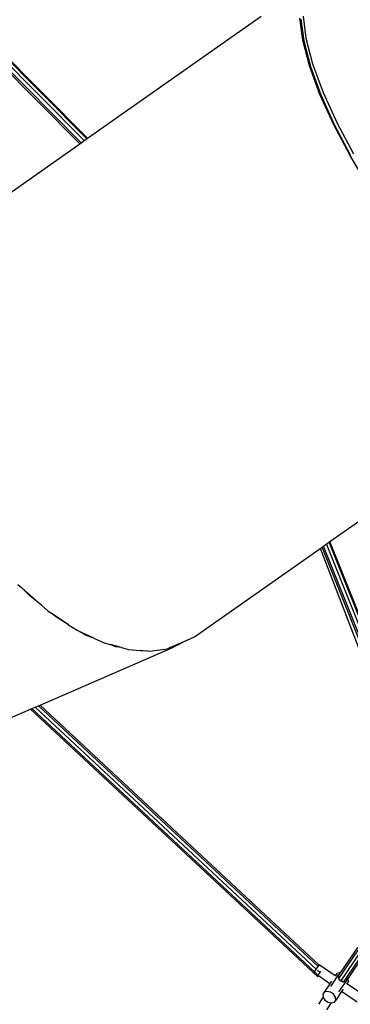
# Model space of a CAD drawing. Units: millimetres. Extents: x -67 to 2483, y -60 to 1568.
# Drawn here: x 1394 to 1450, y 585 to 751 of the extents above; entities that cross this region are included whole.
import ezdxf

# ---------------------------------------------------------------- set-up
doc = ezdxf.new("R2010")
doc.units = ezdxf.units.MM
doc.header["$LTSCALE"] = 45
doc.header["$PDSIZE"] = -1
doc.layers.add('VP-DIM', color=7, linetype='Continuous')
doc.layers.add('VP-HIC', color=6, linetype='Continuous')
doc.layers.add('VP-EQ', color=7, linetype='Continuous', true_color=0x8a3492)
doc.dimstyles.get("Standard").update_dxf_attribs({"dimtxt": 14, "dimasz": 15, "dimexe": 20, "dimexo": 50, "dimgap": 20, "dimtad": 0, "dimdec": 0, "dimzin": 0, "dimdsep": 46, "dimtxsty": 'Standard', "dimcen": -0.001, "dimadec": 0, "dimazin": 0, "dimtfac": 1, "dimtdec": 4, "dimtofl": 0, "dimtmove": 0, "dimatfit": 3, "dimfxl": 70, "dimfxlon": 1, "dimtolj": 1, "dimtzin": 0, "dimarcsym": 0})

# ---------------------------------------------------------------- blocks, each defined once
blk = doc.blocks.new('*D1348')
at = {"layer": 'Defpoints', "color": 0}
for p in [(1996.07, 1441.43), (1996.07, 1079.87), (653.8, 609.19)]:
    blk.add_point(p, dxfattribs=at)
at = {"layer": 'VP-DIM', "color": 0, "lineweight": -2}
for p, q in [((653.8, 1371.43), (653.8, 1461.43)), ((1996.07, 1371.43), (1996.07, 1461.43)), ((668.8, 1441.43), (1255.69, 1441.43)), ((1981.07, 1441.43), (1342.36, 1441.43))]:
    blk.add_line(p, q, dxfattribs=at)
at = {"layer": 'VP-DIM', "color": 0}
for points in [[(668.8, 1443.93), (668.8, 1438.93), (653.8, 1441.43)], [(1981.07, 1438.93), (1981.07, 1443.93), (1996.07, 1441.43)]]:
    blk.add_solid(points, dxfattribs=at)
at = {"layer": 'VP-DIM', "color": 0, "insert": (1299.03, 1441.43), "char_height": 14, "attachment_point": 5}
blk.add_mtext('\\A1;1345', dxfattribs=at)
blk = doc.blocks.new('*D1349')
at = {"layer": 'Defpoints', "color": 0}
for p in [(1360.72, 1213.78), (1862.17, 444.52), (2335.22, 444.52)]:
    blk.add_point(p, dxfattribs=at)
at = {"layer": 'VP-DIM', "color": 0, "lineweight": -2}
for p, q in [((2265.22, 1213.78), (2355.22, 1213.78)), ((2335.22, 1198.78), (2335.22, 889.3)), ((2335.22, 459.52), (2335.22, 814.3)), ((2265.22, 444.52), (2355.22, 444.52))]:
    blk.add_line(p, q, dxfattribs=at)
at = {"layer": 'VP-DIM', "color": 0}
for points in [[(2337.72, 1198.78), (2332.72, 1198.78), (2335.22, 1213.78)], [(2332.72, 459.52), (2337.72, 459.52), (2335.22, 444.52)]]:
    blk.add_solid(points, dxfattribs=at)
at = {"layer": 'VP-DIM', "color": 0, "insert": (2335.22, 851.8), "char_height": 14, "attachment_point": 5, "rotation": 90}
blk.add_mtext('\\A1;770', dxfattribs=at)
blk = doc.blocks.new('*D1351')
at = {"layer": 'Defpoints', "color": 0}
for p in [(2147.2, 1548.27), (2147.2, 1080.42), (452.12, 651.38)]:
    blk.add_point(p, dxfattribs=at)
at = {"layer": 'VP-DIM', "color": 0, "lineweight": -2}
for p, q in [((452.12, 1478.27), (452.12, 1568.27)), ((2147.2, 1478.27), (2147.2, 1568.27)), ((467.12, 1548.27), (1250.26, 1548.27)), ((2132.2, 1548.27), (1336.92, 1548.27))]:
    blk.add_line(p, q, dxfattribs=at)
at = {"layer": 'VP-DIM', "color": 0}
for points in [[(467.12, 1550.77), (467.12, 1545.77), (452.12, 1548.27)], [(2132.2, 1545.77), (2132.2, 1550.77), (2147.2, 1548.27)]]:
    blk.add_solid(points, dxfattribs=at)
at = {"layer": 'VP-DIM', "color": 0, "insert": (1293.59, 1548.27), "char_height": 14, "attachment_point": 5}
blk.add_mtext('\\A1;1695', dxfattribs=at)
blk = doc.blocks.new('*D1353')
at = {"layer": 'Defpoints', "color": 0}
for p in [(1359.47, 1364.91), (1862.37, 294.47), (2463.2, 294.47)]:
    blk.add_point(p, dxfattribs=at)
at = {"layer": 'VP-DIM', "color": 0, "lineweight": -2}
for p, q in [((2393.2, 1364.91), (2483.2, 1364.91)), ((2463.2, 1349.91), (2463.2, 870.69)), ((2463.2, 309.47), (2463.2, 788.69)), ((2393.2, 294.47), (2483.2, 294.47))]:
    blk.add_line(p, q, dxfattribs=at)
at = {"layer": 'VP-DIM', "color": 0}
for points in [[(2465.7, 1349.91), (2460.7, 1349.91), (2463.2, 1364.91)], [(2460.7, 309.47), (2465.7, 309.47), (2463.2, 294.47)]]:
    blk.add_solid(points, dxfattribs=at)
at = {"layer": 'VP-DIM', "color": 0, "insert": (2463.2, 829.69), "char_height": 14, "attachment_point": 5, "rotation": 90}
blk.add_mtext('\\A1;1070', dxfattribs=at)
blk = doc.blocks.new('2901_')
at = {"color": 0}
for p, q in [((-10.12, 95.22), (3.03, 30.66)), ((-9.78, 95.08), (3.34, 30.67)), ((-9.12, 94.81), (3.94, 30.69)), ((-8.72, 95.52), (4.48, 30.71)), ((-8.56, 95.53), (4.64, 30.71)), ((4.64, 30.71), (40.35, 31.85)), ((-22.17, 29.85), (3.03, 30.66)), ((3.03, 30.66), (3.34, 30.67)), ((3.34, 30.67), (3.94, 30.69)), ((3.94, 30.69), (4.48, 30.71)), ((4.48, 30.71), (4.64, 30.71)), ((44, 24.65), (45.63, 27.99)), ((45.67, 27.76), (44.05, 24.44)), ((46.25, 27.99), (44.61, 24.64)), ((42.57, 20.4), (44, 24.65)), ((44.05, 24.44), (42.63, 20.22)), ((44.61, 24.64), (43.18, 20.37)), ((41.4, 15.41), (42.57, 20.4)), ((42.63, 20.22), (41.47, 15.25)), ((43.18, 20.37), (42.01, 15.36)), ((40.53, 9.88), (41.4, 15.41)), ((41.47, 15.25), (40.61, 9.75)), ((42.01, 15.36), (41.15, 9.81)), ((39.99, 4.05), (40.53, 9.88)), ((40.61, 9.75), (40.06, 3.96)), ((41.15, 9.81), (40.6, 3.96)), ((39.75, -1.82), (39.99, 4.05)), ((-46.37, -25.64), (-46.13, -26.51)), ((-45.77, -28.3), (-46.13, -26.51)), ((-44.97, -30.82), (-46.13, -26.51)), ((-44.97, -30.82), (-45.77, -28.3)), ((-44.97, -30.82), (-44.61, -32.14)), ((-44.61, -32.14), (-44.35, -32.75)), ((-42.97, -36), (-44.35, -32.75)), ((-44, -33.83), (-44.35, -32.75)), ((-42.97, -36), (-44, -33.83)), ((-42.97, -36), (-42.3, -37.56)), ((-42.3, -37.56), (-41.94, -38.14)), ((-40.58, -40.35), (-41.94, -38.14)), ((-41.53, -39.01), (-41.94, -38.14)), ((-40.58, -40.35), (-41.53, -39.01)), ((-40.58, -40.35), (-39.65, -41.84)), ((-72.2, -41.59), (-56.12, -44.37)), ((-39.65, -41.84), (-38.95, -42.63)), ((-37.64, -44.1), (-38.95, -42.63)), ((-38.35, -43.48), (-38.95, -42.63)), ((-40.46, -108.48), (-56.12, -44.37)), ((-56.12, -44.37), (-55.89, -44.41)), ((-40.46, -107.57), (-55.89, -44.41)), ((-55.89, -44.41), (-55.29, -44.52)), ((-39.94, -107.36), (-55.29, -44.52)), ((-55.29, -44.52), (-54.67, -44.62)), ((-39.4, -107.13), (-54.67, -44.62)), ((-54.67, -44.62), (-54.4, -44.67)), ((-39.16, -107.03), (-54.4, -44.67)), ((-54.4, -44.67), (-30.28, -48.84)), ((-37.64, -44.1), (-38.35, -43.48)), ((-37.64, -44.1), (-36.84, -45.01)), ((-36.84, -45.01), (-35.21, -46.26)), ((-35.21, -46.26), (-34.28, -46.98)), ((-34.54, -46.86), (-35.21, -46.26)), ((-34.28, -46.98), (-34.54, -46.86)), ((-34.28, -46.98), (-34.02, -47.18)), ((-34.02, -47.18), (-31.29, -48.51)), ((1.5, -48.43), (41.84, -47.14)), ((-31.29, -48.51), (-30.82, -48.59)), ((-30.82, -48.59), (-27.72, -49.1)), ((-30.28, -48.84), (-30.82, -48.59)), ((-27.72, -49.1), (-30.28, -48.84)), ((-27.72, -49.1), (-26.35, -49.32)), ((-26.35, -49.32), (-0.13, -48.48)), ((-0.5, -48.49), (-11.74, -100.27)), ((-9.57, -94.83), (-0.13, -48.48)), ((-9.23, -94.69), (0.18, -48.47)), ((-8.91, -96.09), (0.79, -48.45)), ((-8.41, -96.28), (1.33, -48.43)), ((-8.25, -96.3), (1.5, -48.43)), ((-0.13, -48.48), (0.18, -48.47)), ((0.18, -48.47), (0.79, -48.45)), ((0.79, -48.45), (1.33, -48.43)), ((1.33, -48.43), (1.5, -48.43)), ((-40.6, -107.63), (-40.47, -107.58)), ((-40.6, -107.63), (-40.6, -107.63)), ((-40.53, -107.81), (-40.6, -107.63)), ((-40.27, -108.33), (-40.46, -107.57)), ((-40.45, -107.57), (-40.42, -107.56)), ((-40.42, -107.56), (-39.94, -107.36)), ((-39.94, -107.36), (-39.4, -107.13)), ((-39.74, -108.16), (-39.87, -107.64)), ((-39.4, -107.13), (-39.35, -107.11)), ((-39.35, -107.11), (-39.16, -107.03)), ((-39.14, -107.03), (-39.16, -107.03)), ((-39.14, -107.03), (-39.13, -107.02)), ((-37.87, -110.03), (-39.13, -107.02)), ((-40.27, -108.33), (-40.46, -108.48)), ((-40.46, -108.48), (-40.24, -108.51)), ((-40.24, -108.51), (-40.28, -108.42)), ((-39.74, -108.16), (-40.27, -108.33)), ((-39.35, -110.65), (-40.24, -108.51)), ((-39.5, -108.11), (-39.74, -108.16)), ((-32.33, -108.52), (-37.65, -110.73)), ((-32.25, -109.02), (-37.57, -111.23)), ((-32.16, -108.12), (-36.89, -110.08)), ((-39.35, -110.65), (-40.95, -111.31)), ((-39.47, -111.12), (-37.33, -110.23)), ((-39.29, -110.62), (-39.35, -110.65)), ((-38.88, -110.45), (-39.29, -110.62)), ((-37.83, -110.01), (-37.87, -110.03)), ((-37.86, -110.06), (-37.87, -110.03)), ((-37.43, -109.85), (-37.83, -110.01)), ((-37.64, -110.77), (-37.66, -110.82)), ((-37.66, -110.82), (-37.57, -111.23)), ((-37.61, -110.64), (-37.65, -110.73)), ((-37.65, -110.73), (-37.64, -110.77)), ((-37.57, -111.23), (-37.64, -110.77)), ((-37.51, -110.4), (-37.61, -110.64)), ((-37.57, -110.45), (-37.61, -110.64)), ((-37.51, -110.4), (-37.57, -110.45)), ((-37.48, -110.33), (-37.51, -110.4)), ((-37.4, -110.29), (-37.48, -110.33)), ((-36.97, -110), (-37.43, -109.85)), ((-37.33, -110.23), (-37.4, -110.29)), ((-37.24, -110.23), (-37.4, -110.29)), ((-37.24, -110.23), (-37.33, -110.23)), ((-31.95, -109.43), (-37.27, -111.63)), ((-36.89, -110.08), (-37.24, -110.23)), ((-36.89, -110.08), (-36.97, -110)), ((-31.55, -109.59), (-36.3, -111.56)), ((-42.84, -112.51), (-41.57, -111.99)), ((-41.34, -111.47), (-41.57, -111.91)), ((-41.57, -111.91), (-41.57, -111.99)), ((-41.57, -111.99), (-41.56, -112.5)), ((-41.56, -112.5), (-41.31, -113.08)), ((-40.95, -111.31), (-41.34, -111.47)), ((-40.48, -111.46), (-40.95, -111.31)), ((-40.07, -111.88), (-40.48, -111.46)), ((-39.83, -112.47), (-40.07, -111.88)), ((-39.82, -113.06), (-39.83, -112.47)), ((-38.86, -112.64), (-36.7, -111.75)), ((-37.97, -112.63), (-38.45, -112.83)), ((-37.31, -111.59), (-37.57, -111.23)), ((-37.57, -111.23), (-37.34, -111.57)), ((-37.34, -111.57), (-37.31, -111.59)), ((-37.31, -111.59), (-37.27, -111.63)), ((-37.27, -111.63), (-37.15, -111.68)), ((-37.15, -111.68), (-37.02, -111.76)), ((-37.15, -111.68), (-36.96, -111.76)), ((-37.02, -111.76), (-36.96, -111.76)), ((-36.97, -112.22), (-36.98, -112.19)), ((-36.53, -112.03), (-36.97, -112.22)), ((-35.75, -115.15), (-36.97, -112.22)), ((-36.96, -111.76), (-36.87, -111.8)), ((-36.76, -111.75), (-36.87, -111.8)), ((-36.66, -111.71), (-36.76, -111.75)), ((-36.76, -111.75), (-36.7, -111.75)), ((-36.7, -111.75), (-36.66, -111.71)), ((-36.66, -111.71), (-36.3, -111.56)), ((-36.53, -112.03), (-36.3, -111.6)), ((-36.3, -111.6), (-36.3, -111.56)), ((-42.2, -114.03), (-40.92, -113.49)), ((-41.31, -113.08), (-40.92, -113.49)), ((-40.92, -113.49), (-40.9, -113.51)), ((-40.9, -113.51), (-40.44, -113.66)), ((-40.44, -113.66), (-40.04, -113.49)), ((-38.45, -112.83), (-40.04, -113.49)), ((-40.04, -113.49), (-39.82, -113.06)), ((-37.23, -115.76), (-38.45, -112.83))]:
    blk.add_line(p, q, dxfattribs=at)
blk = doc.blocks.new('2901_2D')
at = {"layer": 'VP-EQ', "color": 0, "rotation": 33.28339757601021}
blk.add_blockref('2901_', (1418.28, 702.35), dxfattribs=at)

msp = doc.modelspace()

# ---------------------------------------------------------------- linework, layer by layer
at = {"layer": 'VP-HIC', "color": 3}
msp.add_circle((1611.44, 829.15), 519.87, dxfattribs=at)

# ---------------------------------------------------------------- block references
at = {"layer": 'VP-EQ', "color": 0}
msp.add_blockref('2901_2D', (0, 0), dxfattribs=at)

# ---------------------------------------------------------------- dimensions: what is measured, and where the dimension line sits
at = {"layer": 'VP-DIM', "color": 0}
dim = msp.add_linear_dim(base=(2147.2, 1548.27), p1=(452.12, 651.38), p2=(2147.2, 1080.42), dimstyle='Standard', dxfattribs=at)
dim.commit()
dim.dimension.update_dxf_attribs({"geometry": '*D1351', "text_midpoint": (1293.59, 1548.27), "dimtype": 160})
dim = msp.add_linear_dim(base=(1996.07, 1441.43), p1=(653.8, 609.19), p2=(1996.07, 1079.87), text='1345', dimstyle='Standard', dxfattribs=at)
dim.commit()
dim.dimension.update_dxf_attribs({"geometry": '*D1348', "text_midpoint": (1299.03, 1441.43), "dimtype": 160})
dim = msp.add_linear_dim(base=(2463.2, 294.47), p1=(1359.47, 1364.91), p2=(1862.37, 294.47), angle=90, dimstyle='Standard', dxfattribs=at)
dim.commit()
dim.dimension.update_dxf_attribs({"geometry": '*D1353', "text_midpoint": (2463.2, 829.69)})
dim = msp.add_linear_dim(base=(2335.22, 444.52), p1=(1360.72, 1213.78), p2=(1862.17, 444.52), angle=90, text='770', dimstyle='Standard', dxfattribs=at)
dim.commit()
dim.dimension.update_dxf_attribs({"geometry": '*D1349', "text_midpoint": (2335.22, 851.8), "dimtype": 160})

doc.saveas('drawing.dxf')
